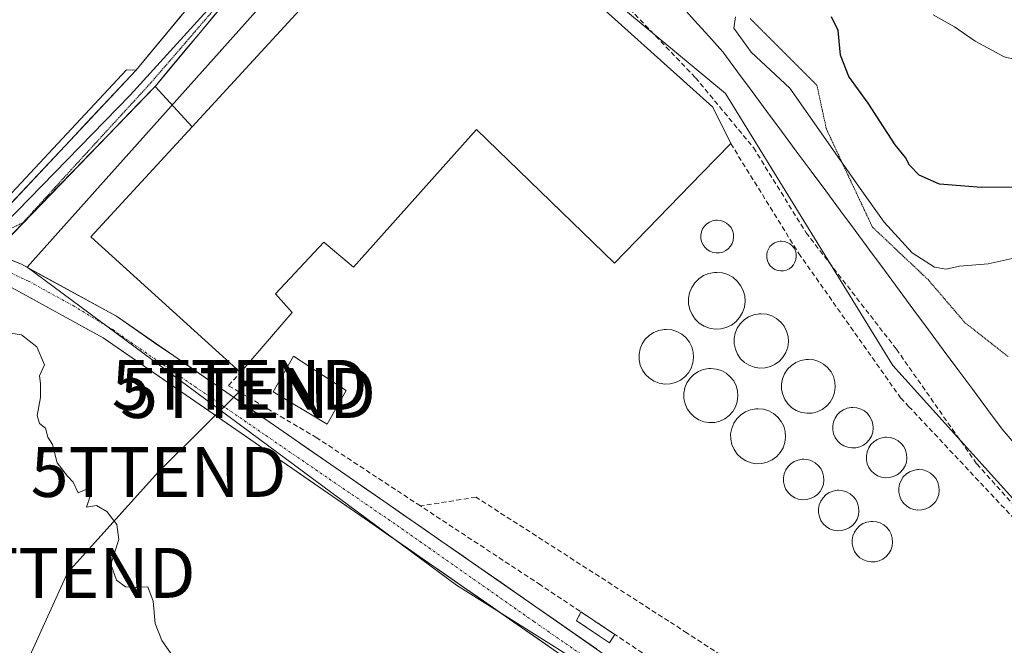
# Model space of a CAD drawing. Units: metres. Extents: x 615257 to 618739, y 4669233 to 4671603.
# Drawn here: x 616518 to 616715, y 4669733 to 4669858 of the extents above; entities that cross this region are included whole.
import ezdxf
from ezdxf.enums import TextEntityAlignment as Align

# ---------------------------------------------------------------- set-up
doc = ezdxf.new("R2010")
doc.units = ezdxf.units.M
doc.header["$MEASUREMENT"] = 0
for name, pattern in [('TRAZO_Y_PUNTO', [1, 0.5, -0.25, 0, -0.25]), ('TRAZOS2', [0.375, 0.25, -0.125]), ('TRAZOSX2', [1.5, 1, -0.5])]:
    doc.linetypes.add(name, pattern=pattern)
doc.layers.get('0').update_dxf_attribs({"lineweight": 5})
for name, color, linetype, lineweight in [('Carretera de calzada única', 19, 'Continuous', 13), ('Carretera de calzada única Cxs', 19, 'Continuous', 13), ('Carretera de calzada única eje', 19, 'TRAZO_Y_PUNTO', 0), ('Corriente natural lineal', 142, 'Continuous', 13), ('Curva de nivel maestra', 36, 'Continuous', 30), ('Curva de nivel normal', 36, 'Continuous', 0), ('Edificación', 1, 'Continuous', 13), ('Edificación Cxs', 1, 'Continuous', 13), ('Edificación industrial', 135, 'Continuous', 13), ('Edificación industrial Cxs', 135, 'Continuous', 13), ('Elemento construido', 1, 'Continuous', 0), ('Layer 0', 7, 'Continuous', 0), ('Muro lineal', 1, 'TRAZOSX2', 13), ('Núcleo urbano CxS', 19, 'Continuous', 0), ('Obra de contención lineal', 1, 'TRAZOSX2', 13), ('Senda', 19, 'TRAZOSX2', 0), ('Seto lineal', 92, 'TRAZOSX2', 0), ('Silo', 1, 'Continuous', 0), ('Silo Cxs', 1, 'Continuous', 0), ('Suelo desnudo CxS', 43, 'Continuous', 0), ('Tendido', 6, 'Continuous', 0), ('Torre de tendido puntual', 7, 'Continuous', 0), ('Vía pecuaria eje', 92, 'TRAZOS2', 0), ('Área de servicio', 254, 'TRAZOSX2', 0), ('Área de servicio Cxs', 254, 'Continuous', 0)]:
    doc.layers.add(name, color=color, linetype=linetype, lineweight=lineweight)

# ---------------------------------------------------------------- blocks, each defined once
blk = doc.blocks.new('*U155')
at = {"layer": 'Suelo desnudo CxS', "color": 43, "linetype": 'Continuous', "lineweight": 0}
blk.add_polyline3d([(616776.6125, 4669695.6809, 264.7923), (616692.2235, 4669789.2749, 269.0456), (616658.7469, 4669843.6977, 268.8754), (616602.6887, 4669890.3117, 269.3341), (616596.4305, 4669895.5153, 269.07), (616511.8033, 4669950.1879, 267.5337), (616499.2243, 4669958.9531, 267.4475), (616432.1185, 4669997.4117, 268.5549), (616368.8571, 4670033.6667, 267.5271), (616367.6319, 4670031.5345, 268.0917), (616342.5242, 4669987.8407, 265.1289), (616331.4977, 4670003.9423, 264.7793), (616315.2367, 4670022.3249, 265.1954), (616286.4009, 4670045.1105, 265.8654), (616261.5054, 4670073.2291, 266.6907), (616241.4759, 4670095.8509, 267.675)], dxfattribs=at)
blk = doc.blocks.new('5TTEND')
blk.add_text('5TTEND', height=10).set_placement((0, 0), align=Align.MIDDLE_CENTER)

msp = doc.modelspace()

# ---------------------------------------------------------------- linework, layer by layer
at = {"layer": 'Carretera de calzada única', "color": 19, "linetype": 'Continuous', "lineweight": 13}
for points in [[(616512.34, 4669811.77), (616517.87, 4669809.51), (616536.88, 4669799.11), (616590.42, 4669762.09), (616620.83, 4669740.98), (616653.06, 4669718.44), (616730.08, 4669667.21), (616745.85, 4669657.04)], [(616890.27, 4669557.92), (616876.39, 4669566.88), (616727.31, 4669662.99), (616703.14, 4669679.07), (616699.92, 4669681.21), (616650.22, 4669714.27), (616627.34, 4669730.27), (616625.14, 4669731.81), (616617.94, 4669736.84), (616587.55, 4669757.95), (616534.23, 4669794.82), (616516.03, 4669804.77)]]:
    msp.add_lwpolyline(points, dxfattribs=at)
at = {"layer": 'Carretera de calzada única Cxs', "color": 19, "linetype": 'Continuous', "lineweight": 13}
for points in [[(616514.17, 4669811.02, 265.25), (616517.87, 4669809.51, 265.28), (616521.67, 4669807.43, 265.31), (616525.47, 4669805.35, 265.38), (616529.28, 4669803.27, 265.41), (616533.08, 4669801.19, 265.5), (616536.88, 4669799.11, 265.56), (616540.7, 4669796.47, 265.64), (616544.53, 4669793.82, 265.72), (616548.35, 4669791.18, 265.77), (616552.18, 4669788.53, 265.82), (616556, 4669785.89, 265.98), (616559.83, 4669783.24, 265.98), (616563.65, 4669780.6, 266.04), (616567.47, 4669777.96, 266), (616571.3, 4669775.31, 266.13), (616575.12, 4669772.67, 266.1), (616578.95, 4669770.02, 266.16), (616582.77, 4669767.38, 266.18), (616586.6, 4669764.73, 266.27), (616590.42, 4669762.09, 266.32), (616594.22, 4669759.45, 266.39), (616598.02, 4669756.81, 266.46), (616601.82, 4669754.17, 266.53), (616605.63, 4669751.54, 266.62), (616609.43, 4669748.9, 266.7), (616613.23, 4669746.26, 266.7), (616617.03, 4669743.62, 266.63), (616620.83, 4669740.98, 266.62), (616624.86, 4669738.16, 266.72), (616628.89, 4669735.35, 266.74), (616632.92, 4669732.53, 266.75)], [(616625.14, 4669731.81, 266.51), (616621.54, 4669734.33, 266.52), (616617.94, 4669736.84, 266.5), (616614.14, 4669739.48, 266.49), (616610.34, 4669742.12, 266.47), (616606.54, 4669744.76, 266.45), (616602.75, 4669747.4, 266.4), (616598.95, 4669750.03, 266.35), (616595.15, 4669752.67, 266.34), (616591.35, 4669755.31, 266.3), (616587.55, 4669757.95, 266.27), (616583.45, 4669760.79, 266.18), (616579.35, 4669763.62, 266.12), (616575.25, 4669766.46, 266.04), (616571.14, 4669769.29, 265.96), (616567.04, 4669772.13, 265.86), (616562.94, 4669774.97, 265.81), (616558.84, 4669777.8, 265.81), (616554.74, 4669780.64, 265.78), (616550.64, 4669783.48, 265.77), (616546.53, 4669786.31, 265.72), (616542.43, 4669789.15, 265.62), (616538.33, 4669791.98, 265.54), (616534.23, 4669794.82, 265.47), (616530.59, 4669796.81, 265.41), (616526.95, 4669798.8, 265.37), (616523.31, 4669800.79, 265.3), (616519.67, 4669802.78, 265.28), (616516.03, 4669804.77, 265.25)]]:
    msp.add_polyline3d(points, dxfattribs=at)
at = {"layer": 'Carretera de calzada única eje', "color": 19, "linetype": 'TRAZO_Y_PUNTO', "lineweight": 0}
msp.add_lwpolyline([(616515.82, 4669807.73), (616519.27, 4669806.15), (616528.2, 4669801.24), (616536.16, 4669796.43), (616541.64, 4669792.6), (616566.77, 4669775.25), (616593.06, 4669757.24), (616620.43, 4669738), (616644.47, 4669721.32), (616662.33, 4669709.14), (616691.77, 4669689.65), (616726.9, 4669666.32), (616744.3, 4669655.21)], dxfattribs=at)
at = {"layer": 'Corriente natural lineal', "color": 142, "linetype": 'Continuous', "lineweight": 13}
msp.add_polyline3d([(616649.76, 4669861.44, 268.62), (616652.59, 4669858.31, 268.65), (616655.41, 4669855.17, 268.62), (616658.24, 4669852.03, 268.64), (616661.18, 4669848.06, 268.02), (616664.12, 4669844.08, 268.29), (616667.06, 4669840.11, 268.15), (616670, 4669836.13, 268.11), (616672.94, 4669832.16, 268.07), (616675.88, 4669828.18, 267.97), (616678.82, 4669824.21, 268.37), (616681.76, 4669820.23, 268.06), (616684.7, 4669816.26, 268.13), (616687.65, 4669812.28, 268.02), (616690.59, 4669808.31, 268.1), (616693.53, 4669804.33, 268.15), (616696.47, 4669800.36, 267.78), (616699.41, 4669796.38, 267.91), (616702.35, 4669792.41, 267.86), (616705.29, 4669788.43, 267.95), (616708.23, 4669784.46, 267.88), (616711.17, 4669780.48, 267.58), (616714.11, 4669776.51, 267.51), (616717.25, 4669772.81, 267.24)], dxfattribs=at)
at = {"layer": 'Curva de nivel maestra', "color": 36, "linetype": 'Continuous', "lineweight": 30}
msp.add_polyline3d([(616722.63, 4669825.04, 275), (616709.98, 4669824.87, 275), (616701.58, 4669825.53, 275), (616697.54, 4669827.35, 275), (616695.61, 4669829.38, 275), (616694.76, 4669830.86, 275), (616692.69, 4669833.46, 275), (616687.32, 4669841.75, 275), (616683.43, 4669847.1, 275), (616681.75, 4669851.38, 275), (616681.28, 4669856.3, 275), (616680.01, 4669859.03, 275)], dxfattribs=at)
at = {"layer": 'Curva de nivel normal', "color": 36, "linetype": 'Continuous', "lineweight": 0}
for points in [[(616717.95, 4669811.1, 270), (616711.35, 4669809.58, 270), (616705.62, 4669809.14, 270), (616702.93, 4669808.57, 270), (616700.58, 4669808.94, 270), (616696.15, 4669811.84, 270), (616690.51, 4669817.95, 270), (616685.73, 4669824.67, 270), (616671.62, 4669844.79, 270), (616663.87, 4669851.97, 270), (616660.42, 4669856.75, 270), (616660.79, 4669859.03, 270)], [(616720.63, 4669849.58, 280), (616714.5, 4669851.06, 280), (616708.74, 4669854.17, 280), (616704.62, 4669857.06, 280), (616700.32, 4669859.42, 280)], [(616549.92, 4669728.63, 265), (616545.96, 4669734.22, 265), (616544.62, 4669737.61, 265), (616544.26, 4669742.1, 265), (616543.18, 4669744.95, 265), (616540.73, 4669744.83, 265), (616538.71, 4669744.96, 265), (616536.9, 4669746.27, 265), (616535.79, 4669749.52, 265), (616537.4, 4669754.42, 265), (616536.99, 4669757.45, 265), (616534.99, 4669760.02, 265), (616532.88, 4669761.23, 265), (616530.91, 4669760.88, 265), (616531.65, 4669763.11, 265), (616531.07, 4669764.58, 265), (616529.24, 4669763.76, 265), (616528.21, 4669765.9, 265), (616527.07, 4669767.11, 265), (616525.02, 4669769.79, 265), (616524.12, 4669773.47, 265), (616523.16, 4669774.92, 265), (616522.68, 4669776.69, 265), (616521.52, 4669777.62, 265), (616521.02, 4669779.28, 265), (616521.72, 4669782.82, 265), (616521.7, 4669785.63, 265), (616521.46, 4669787.19, 265), (616522.48, 4669789.42, 265), (616520.96, 4669793.02, 265), (616517.89, 4669795.41, 265), (616511.81, 4669796.33, 265)]]:
    msp.add_polyline3d(points, dxfattribs=at)
at = {"layer": 'Edificación', "color": 1, "linetype": 'Continuous', "lineweight": 13}
msp.add_polyline3d([(616582.87, 4669784.28, 266.78), (616579.05, 4669777.48, 266.49), (616568.23, 4669784.01, 266.51), (616572.32, 4669791.14, 266.74), (616582.87, 4669784.28, 266.78)], dxfattribs=at)
at = {"layer": 'Edificación Cxs', "color": 1, "linetype": 'Continuous', "lineweight": 13}
msp.add_polyline3d([(616582.87, 4669784.28, 266.78), (616579.05, 4669777.48, 266.49), (616568.23, 4669784.01, 266.51), (616572.32, 4669791.14, 266.74), (616582.87, 4669784.28, 266.78)], close=True, dxfattribs=at)
at = {"layer": 'Edificación industrial', "color": 135, "linetype": 'Continuous', "lineweight": 13}
msp.add_polyline3d([(616656.25, 4669840.94, 269.45), (616659.82, 4669833.67, 269.16), (616654.04, 4669827.76, 268.35), (616636.56, 4669809.71, 268.3), (616608.96, 4669836.47, 268.35), (616584.35, 4669808.94, 267.24), (616578.37, 4669813.94, 267.19), (616568.69, 4669803.57, 267.03), (616572.03, 4669799.85, 267.02), (616561.74, 4669787.85, 266.33), (616531.76, 4669815.01, 265.89), (616552.02, 4669837.04, 267.26), (616601.14, 4669890.45, 269.17), (616628.17, 4669866.26, 269.79), (616656.25, 4669840.94, 269.45)], dxfattribs=at)
at = {"layer": 'Edificación industrial Cxs', "color": 135, "linetype": 'Continuous', "lineweight": 13}
msp.add_polyline3d([(616656.25, 4669840.94, 269.45), (616659.82, 4669833.67, 269.16), (616654.04, 4669827.76, 268.35), (616636.56, 4669809.71, 268.3), (616608.96, 4669836.47, 268.35), (616584.35, 4669808.94, 267.24), (616578.37, 4669813.94, 267.19), (616568.69, 4669803.57, 267.03), (616572.03, 4669799.85, 267.02), (616561.74, 4669787.85, 266.33), (616531.76, 4669815.01, 265.89), (616552.02, 4669837.04, 267.26), (616601.14, 4669890.45, 269.17), (616628.17, 4669866.26, 269.79), (616656.25, 4669840.94, 269.45)], close=True, dxfattribs=at)
at = {"layer": 'Elemento construido', "color": 1, "linetype": 'Continuous', "lineweight": 0}
for points in [[(616540.73, 4669848.32, 266.74), (616540.63, 4669848.39, 266.74), (616538.87, 4669848.41, 266.66), (616506.76, 4669814.04, 265.14)], [(616544.62, 4669845.1, 266.96), (616552.02, 4669837.04, 267.26)]]:
    msp.add_polyline3d(points, dxfattribs=at)
at = {"layer": 'Layer 0', "linetype": 'Continuous', "lineweight": 0}
for points in [[(616601.8, 4669894.23), (616601.74, 4669894.2), (616592.34, 4669889.08), (616575.04, 4669876.24), (616559.73, 4669863.28), (616544.63, 4669845.1), (616512.34, 4669811.77)], [(616508.35, 4669813.8), (616540.74, 4669848.32), (616556.13, 4669866.85), (616570.84, 4669879.3)], [(616561.6, 4669867.19), (616559.02, 4669864.8), (616539.66, 4669843.4), (616511.84, 4669814.85)]]:
    msp.add_lwpolyline(points, dxfattribs=at)
for points in [[(616514.61, 4669820.47, 265.4), (616517.88, 4669823.95, 265.61), (616521.14, 4669827.43, 265.85), (616524.41, 4669830.91, 266.01), (616527.67, 4669834.39, 266.18), (616530.94, 4669837.88, 266.35), (616534.21, 4669841.36, 266.5), (616537.47, 4669844.84, 266.64), (616540.74, 4669848.32, 266.74), (616543.82, 4669852.03, 266.86), (616546.9, 4669855.73, 266.96), (616549.97, 4669859.44, 267)], [(616556.71, 4669859.64, 267.21), (616553.69, 4669856.01, 267.16), (616550.67, 4669852.37, 267.11), (616547.65, 4669848.74, 267.01), (616544.63, 4669845.1, 266.96), (616541.4, 4669841.77, 266.87), (616538.17, 4669838.43, 266.73), (616534.94, 4669835.1, 266.54), (616531.71, 4669831.77, 266.3), (616528.48, 4669828.43, 266.1), (616525.26, 4669825.1, 265.93), (616522.03, 4669821.77, 265.71), (616518.8, 4669818.43, 265.48), (616515.57, 4669815.1, 265.32)]]:
    msp.add_polyline3d(points, dxfattribs=at)
at = {"layer": 'Muro lineal', "color": 1, "linetype": 'TRAZOSX2', "lineweight": 13}
msp.add_polyline3d([(616757.92, 4669676.6, 266.54), (616752.01, 4669669.76, 266.44), (616746.27, 4669663.1, 266.1), (616692.05, 4669698.42, 266.76), (616621.79, 4669745.31, 266.83), (616597.71, 4669761.14, 266.49), (616576.98, 4669774.78, 266.27), (616559.3, 4669785.23, 266.07), (616561.74, 4669787.85, 266.33)], dxfattribs=at)
at = {"layer": 'Núcleo urbano CxS', "color": 19, "linetype": 'Continuous', "lineweight": 0}
for points in [[(616496.1, 4669691.24, 263.23), (616445.56, 4669783.29, 263.77), (616422.45, 4669829.36, 263.87), (616419.48, 4669833.11, 263.8), (616386.06, 4669840.61, 264), (616373.43, 4669842.59, 263.37), (616372.98, 4669846.12, 263.51), (616371.56, 4669853.73, 263.57), (616367.88, 4669871.31, 263.7), (616360.93, 4669899.06, 264.4), (616349.88, 4669926.79, 264.65), (616338.68, 4669960.43, 264.91), (616333.42, 4669970.24, 264.95), (616332.81, 4669970.94, 264.94), (616336.58, 4669977.49, 265.17), (616339.51, 4669982.59, 265.07), (616475.88, 4669898.64, 264.83), (616511.8, 4669950.19, 267.53), (616596.43, 4669895.52, 269.07), (616519.03, 4669808.93, 265.34), (616604.96, 4669745.3, 266.44), (616742.71, 4669658.72, 265.95)], [(616596.43, 4669895.52, 269.07), (616519.03, 4669808.93, 265.34), (616604.96, 4669745.3, 266.44), (616742.71, 4669658.72, 265.95)], [(616596.43, 4669895.52, 269.07), (616519.03, 4669808.93, 265.34), (616604.96, 4669745.3, 266.44), (616742.71, 4669658.72, 265.95)], [(616596.43, 4669895.52, 269.07), (616602.69, 4669890.31, 269.33), (616658.75, 4669843.7, 268.88), (616692.22, 4669789.27, 269.05), (616776.61, 4669695.68, 264.79), (616776.82, 4669695.45, 264.79), (616775.79, 4669694.35, 264.85), (616745.09, 4669661.28, 265.97), (616742.71, 4669658.72, 265.95)]]:
    msp.add_polyline3d(points, dxfattribs=at)
msp.add_polyline3d([(616742.71, 4669658.72, 265.95), (616604.96, 4669745.3, 266.44), (616519.03, 4669808.93, 265.34), (616596.43, 4669895.52, 269.07), (616602.69, 4669890.31, 269.33), (616658.75, 4669843.7, 268.88), (616692.22, 4669789.27, 269.05), (616776.61, 4669695.68, 264.79), (616776.82, 4669695.45, 264.79), (616775.79, 4669694.35, 264.85), (616745.09, 4669661.28, 265.97), (616742.71, 4669658.72, 265.95)], close=True, dxfattribs=at)
at = {"layer": 'Obra de contención lineal', "color": 1, "linetype": 'TRAZOSX2', "lineweight": 13}
msp.add_polyline3d([(616659.82, 4669833.67, 269.16), (616673.43, 4669811.69, 268.97), (616693.8, 4669782.78, 268.57), (616695.41, 4669781.08, 268.59), (616743.85, 4669729.48, 268.2), (616748.21, 4669724.23, 268.16), (616750.1, 4669721.94, 268.09), (616770.07, 4669692.89, 265.58), (616769.84, 4669691.51, 265.68), (616757.92, 4669676.6, 266.54)], dxfattribs=at)
at = {"layer": 'Senda', "color": 19, "linetype": 'TRAZOSX2', "lineweight": 0}
msp.add_lwpolyline([(616601.8, 4669894.23), (616630.27, 4669870.41), (616652.76, 4669846.87), (616664.37, 4669832.86), (616674.88, 4669815.84), (616692.96, 4669792.53), (616709.04, 4669769.56), (616727, 4669749.57), (616741.71, 4669734.8), (616747.89, 4669729.79), (616752.14, 4669724.58)], dxfattribs=at)
at = {"layer": 'Seto lineal', "color": 92, "linetype": 'TRAZOSX2', "lineweight": 0}
msp.add_polyline3d([(616752.01, 4669669.76, 266.44), (616719.32, 4669691.12, 267.23), (616651.1, 4669735.69, 267.32), (616647.41, 4669738.08, 267.24), (616608.85, 4669762.89, 266.92), (616597.71, 4669761.14, 266.49)], dxfattribs=at)
at = {"layer": 'Silo', "color": 1, "linetype": 'Continuous', "lineweight": 0}
for points in [[(616657.56, 4669811.8, 268.35), (616656.91, 4669811.78, 268.35), (616656.26, 4669811.88, 268.36), (616655.64, 4669812.12, 268.38), (616655.09, 4669812.46, 268.39), (616654.61, 4669812.92, 268.39), (616654.23, 4669813.46, 268.39), (616653.96, 4669814.06, 268.39), (616653.83, 4669814.71, 268.38), (616653.82, 4669815.37, 268.38), (616653.94, 4669816.01, 268.37), (616654.19, 4669816.61, 268.37), (616654.56, 4669817.17, 268.37), (616655.03, 4669817.62, 268.36), (616655.57, 4669817.98, 268.37), (616656.19, 4669818.22, 268.37), (616656.84, 4669818.35, 268.37), (616657.1, 4669818.35, 268.37), (616657.76, 4669818.3, 268.36), (616658.38, 4669818.1, 268.36), (616658.96, 4669817.78, 268.36), (616659.46, 4669817.35, 268.35), (616659.87, 4669816.85, 268.35), (616660.18, 4669816.26, 268.35), (616660.35, 4669815.63, 268.34), (616660.39, 4669814.96, 268.34), (616660.3, 4669814.31, 268.34), (616660.1, 4669813.69, 268.34), (616659.76, 4669813.12, 268.34), (616659.32, 4669812.64, 268.34), (616658.8, 4669812.25, 268.34), (616658.21, 4669811.96, 268.34), (616657.56, 4669811.8, 268.35)], [(616670.39, 4669808.21, 268.32), (616669.8, 4669808.19, 268.31), (616669.21, 4669808.28, 268.31), (616668.66, 4669808.49, 268.32), (616668.14, 4669808.8, 268.33), (616667.71, 4669809.21, 268.35), (616667.37, 4669809.71, 268.37), (616667.14, 4669810.24, 268.38), (616667.01, 4669810.83, 268.39), (616667.01, 4669811.43, 268.41), (616667.12, 4669812.01, 268.44), (616667.35, 4669812.55, 268.48), (616667.67, 4669813.05, 268.54), (616668.1, 4669813.46, 268.62), (616668.6, 4669813.8, 268.7), (616669.14, 4669814.02, 268.79), (616669.73, 4669814.12, 268.87), (616669.98, 4669814.12, 268.91), (616670.56, 4669814.06, 268.98), (616671.12, 4669813.89, 269.05), (616671.66, 4669813.6, 269.09), (616672.1, 4669813.23, 269.06), (616672.48, 4669812.76, 269.02), (616672.75, 4669812.23, 268.97), (616672.9, 4669811.66, 268.92), (616672.94, 4669811.06, 268.85), (616672.87, 4669810.47, 268.77), (616672.67, 4669809.92, 268.68), (616672.37, 4669809.4, 268.58), (616671.97, 4669808.96, 268.46), (616671.51, 4669808.6, 268.34), (616670.96, 4669808.35, 268.32), (616670.39, 4669808.21, 268.32)], [(616657.81, 4669796.6, 268.09), (616656.69, 4669796.55, 268.09), (616655.57, 4669796.73, 268.09), (616654.5, 4669797.12, 268.1), (616653.53, 4669797.73, 268.11), (616652.71, 4669798.51, 268.13), (616652.07, 4669799.44, 268.16), (616651.62, 4669800.47, 268.2), (616651.37, 4669801.59, 268.24), (616651.37, 4669802.73, 268.29), (616651.57, 4669803.83, 268.34), (616652.01, 4669804.88, 268.39), (616652.64, 4669805.83, 268.42), (616653.44, 4669806.62, 268.42), (616654.39, 4669807.25, 268.4), (616655.44, 4669807.67, 268.36), (616656.57, 4669807.87, 268.31), (616657.03, 4669807.89, 268.31), (616658.14, 4669807.78, 268.3), (616659.23, 4669807.44, 268.29), (616660.22, 4669806.91, 268.27), (616661.1, 4669806.17, 268.26), (616661.8, 4669805.28, 268.24), (616662.31, 4669804.26, 268.22), (616662.62, 4669803.18, 268.21), (616662.69, 4669802.05, 268.18), (616662.55, 4669800.92, 268.16), (616662.19, 4669799.85, 268.14), (616661.6, 4669798.87, 268.11), (616660.85, 4669798.03, 268.1), (616659.94, 4669797.35, 268.09), (616658.92, 4669796.86, 268.09), (616657.81, 4669796.6, 268.09)], [(616666.69, 4669788.78, 267.96), (616665.6, 4669788.73, 267.96), (616664.53, 4669788.91, 267.97), (616663.51, 4669789.3, 267.98), (616662.58, 4669789.87, 267.99), (616661.8, 4669790.62, 268), (616661.17, 4669791.51, 268), (616660.75, 4669792.51, 268.01), (616660.51, 4669793.57, 268.02), (616660.51, 4669794.65, 268.04), (616660.71, 4669795.71, 268.06), (616661.12, 4669796.73, 268.08), (616661.73, 4669797.63, 268.09), (616662.5, 4669798.39, 268.11), (616663.4, 4669798.98, 268.13), (616664.42, 4669799.39, 268.15), (616665.48, 4669799.59, 268.16), (616665.92, 4669799.61, 268.16), (616667.01, 4669799.5, 268.17), (616668.05, 4669799.17, 268.17), (616669, 4669798.66, 268.17), (616669.82, 4669797.96, 268.16), (616670.51, 4669797.1, 268.14), (616671, 4669796.14, 268.12), (616671.28, 4669795.09, 268.1), (616671.37, 4669794.01, 268.07), (616671.23, 4669792.92, 268.05), (616670.87, 4669791.89, 268.03), (616670.32, 4669790.96, 268.02), (616669.6, 4669790.15, 268), (616668.72, 4669789.51, 267.99), (616667.75, 4669789.04, 267.97), (616666.69, 4669788.78, 267.96)], [(616647.69, 4669785.58, 267.79), (616646.6, 4669785.55, 267.79), (616645.51, 4669785.71, 267.81), (616644.48, 4669786.1, 267.83), (616643.57, 4669786.69, 267.85), (616642.77, 4669787.44, 267.86), (616642.14, 4669788.34, 267.87), (616641.71, 4669789.33, 267.92), (616641.48, 4669790.41, 267.97), (616641.46, 4669791.5, 268.03), (616641.67, 4669792.58, 268.08), (616642.09, 4669793.58, 268.12), (616642.69, 4669794.5, 268.12), (616643.48, 4669795.26, 268.13), (616644.39, 4669795.87, 268.12), (616645.41, 4669796.26, 268.11), (616646.48, 4669796.46, 268.1), (616646.92, 4669796.48, 268.1), (616648.01, 4669796.37, 268.09), (616649.05, 4669796.05, 268.08), (616650.01, 4669795.53, 268.06), (616650.85, 4669794.83, 268.05), (616651.53, 4669793.96, 268.03), (616652.03, 4669792.98, 268), (616652.32, 4669791.94, 267.96), (616652.39, 4669790.85, 267.93), (616652.24, 4669789.76, 267.89), (616651.89, 4669788.72, 267.84), (616651.35, 4669787.78, 267.81), (616650.62, 4669786.96, 267.79), (616649.73, 4669786.31, 267.78), (616648.74, 4669785.85, 267.78), (616647.69, 4669785.58, 267.79)], [(616676.1, 4669779.73, 267.94), (616675.01, 4669779.69, 267.93), (616673.96, 4669779.87, 267.92), (616672.94, 4669780.24, 267.91), (616672.04, 4669780.81, 267.91), (616671.25, 4669781.56, 267.91), (616670.64, 4669782.44, 267.92), (616670.21, 4669783.44, 267.94), (616669.98, 4669784.48, 267.94), (616669.96, 4669785.57, 267.95), (616670.17, 4669786.62, 267.96), (616670.57, 4669787.62, 267.98), (616671.17, 4669788.51, 267.99), (616671.94, 4669789.28, 268.01), (616672.85, 4669789.87, 268.03), (616673.85, 4669790.26, 268.04), (616674.9, 4669790.46, 268.06), (616675.35, 4669790.47, 268.07), (616676.42, 4669790.37, 268.08), (616677.44, 4669790.05, 268.09), (616678.39, 4669789.53, 268.09), (616679.21, 4669788.85, 268.09), (616679.88, 4669788, 268.09), (616680.37, 4669787.03, 268.09), (616680.66, 4669786, 268.09), (616680.73, 4669784.92, 268.09), (616680.6, 4669783.85, 268.08), (616680.24, 4669782.83, 268.11), (616679.71, 4669781.9, 268.14), (616678.98, 4669781.1, 268.13), (616678.12, 4669780.46, 268.08), (616677.14, 4669780, 268.01), (616676.1, 4669779.73, 267.94)], [(616656.6, 4669777.88, 267.69), (616655.51, 4669777.83, 267.68), (616654.44, 4669778.01, 267.68), (616653.44, 4669778.38, 267.66), (616652.52, 4669778.96, 267.66), (616651.73, 4669779.71, 267.67), (616651.12, 4669780.6, 267.69), (616650.69, 4669781.59, 267.71), (616650.46, 4669782.64, 267.72), (616650.44, 4669783.72, 267.73), (616650.64, 4669784.8, 267.75), (616651.05, 4669785.8, 267.77), (616651.67, 4669786.69, 267.79), (616652.42, 4669787.45, 267.82), (616653.34, 4669788.05, 267.86), (616654.33, 4669788.46, 267.89), (616655.41, 4669788.64, 267.92), (616655.85, 4669788.67, 267.93), (616656.92, 4669788.55, 267.95), (616657.96, 4669788.23, 267.95), (616658.91, 4669787.71, 267.94), (616659.73, 4669787.01, 267.93), (616660.41, 4669786.17, 267.91), (616660.89, 4669785.21, 267.89), (616661.19, 4669784.17, 267.87), (616661.26, 4669783.09, 267.84), (616661.12, 4669782.01, 267.83), (616660.77, 4669780.98, 267.81), (616660.21, 4669780.05, 267.78), (616659.5, 4669779.25, 267.76), (616658.62, 4669778.6, 267.72), (616657.66, 4669778.14, 267.7), (616656.6, 4669777.88, 267.69)], [(616666.05, 4669769.64, 267.79), (616664.96, 4669769.6, 267.78), (616663.87, 4669769.78, 267.77), (616662.85, 4669770.17, 267.76), (616661.92, 4669770.76, 267.75), (616661.12, 4669771.51, 267.75), (616660.48, 4669772.41, 267.76), (616660.05, 4669773.42, 267.76), (616659.82, 4669774.5, 267.76), (616659.8, 4669775.6, 267.76), (616660.01, 4669776.67, 267.76), (616660.44, 4669777.69, 267.76), (616661.04, 4669778.6, 267.78), (616661.82, 4669779.37, 267.8), (616662.75, 4669779.98, 267.82), (616663.76, 4669780.38, 267.84), (616664.85, 4669780.58, 267.85), (616665.28, 4669780.6, 267.86), (616666.38, 4669780.49, 267.87), (616667.44, 4669780.17, 267.87), (616668.39, 4669779.64, 267.87), (616669.23, 4669778.94, 267.86), (616669.92, 4669778.08, 267.86), (616670.42, 4669777.1, 267.86), (616670.71, 4669776.03, 267.87), (616670.78, 4669774.94, 267.87), (616670.64, 4669773.85, 267.87), (616670.3, 4669772.8, 267.91), (616669.73, 4669771.85, 267.95), (616669.01, 4669771.03, 267.95), (616668.12, 4669770.38, 267.91), (616667.12, 4669769.92, 267.85), (616666.05, 4669769.64, 267.79)], [(616684.83, 4669772.78, 268.69), (616684.02, 4669772.75, 268.69), (616683.22, 4669772.88, 268.7), (616682.46, 4669773.16, 268.7), (616681.78, 4669773.59, 268.7), (616681.19, 4669774.15, 268.67), (616680.72, 4669774.82, 268.61), (616680.4, 4669775.56, 268.55), (616680.23, 4669776.35, 268.49), (616680.22, 4669777.16, 268.44), (616680.38, 4669777.96, 268.41), (616680.68, 4669778.71, 268.4), (616681.13, 4669779.38, 268.39), (616681.71, 4669779.95, 268.39), (616682.39, 4669780.4, 268.36), (616683.14, 4669780.7, 268.35), (616683.94, 4669780.85, 268.35), (616684.26, 4669780.86, 268.35), (616685.07, 4669780.78, 268.37), (616685.84, 4669780.54, 268.39), (616686.56, 4669780.15, 268.42), (616687.18, 4669779.63, 268.42), (616687.68, 4669778.99, 268.42), (616688.05, 4669778.27, 268.43), (616688.26, 4669777.49, 268.45), (616688.32, 4669776.68, 268.48), (616688.22, 4669775.88, 268.52), (616687.95, 4669775.11, 268.56), (616687.54, 4669774.41, 268.6), (616687, 4669773.81, 268.64), (616686.35, 4669773.32, 268.67), (616685.62, 4669772.98, 268.68), (616684.83, 4669772.78, 268.69)], [(616691.57, 4669766.82, 268.68), (616690.76, 4669766.79, 268.69), (616689.96, 4669766.92, 268.69), (616689.2, 4669767.2, 268.69), (616688.52, 4669767.63, 268.7), (616687.93, 4669768.19, 268.7), (616687.46, 4669768.86, 268.7), (616687.14, 4669769.6, 268.69), (616686.97, 4669770.39, 268.69), (616686.96, 4669771.2, 268.68), (616687.12, 4669772, 268.67), (616687.42, 4669772.75, 268.65), (616687.87, 4669773.42, 268.63), (616688.45, 4669773.99, 268.59), (616689.13, 4669774.44, 268.54), (616689.88, 4669774.74, 268.5), (616690.68, 4669774.89, 268.46), (616691, 4669774.9, 268.44), (616691.81, 4669774.82, 268.41), (616692.58, 4669774.58, 268.38), (616693.3, 4669774.19, 268.35), (616693.92, 4669773.67, 268.33), (616694.42, 4669773.03, 268.32), (616694.79, 4669772.31, 268.34), (616695, 4669771.53, 268.38), (616695.06, 4669770.72, 268.43), (616694.96, 4669769.92, 268.48), (616694.69, 4669769.15, 268.54), (616694.28, 4669768.45, 268.59), (616693.74, 4669767.85, 268.61), (616693.09, 4669767.36, 268.63), (616692.36, 4669767.02, 268.66), (616691.57, 4669766.82, 268.68)], [(616674.98, 4669762.42, 268.54), (616674.17, 4669762.39, 268.5), (616673.37, 4669762.52, 268.48), (616672.61, 4669762.8, 268.49), (616671.93, 4669763.23, 268.53), (616671.34, 4669763.79, 268.54), (616670.87, 4669764.46, 268.47), (616670.55, 4669765.2, 268.4), (616670.38, 4669765.99, 268.33), (616670.37, 4669766.8, 268.29), (616670.53, 4669767.6, 268.26), (616670.83, 4669768.35, 268.25), (616671.28, 4669769.02, 268.24), (616671.86, 4669769.59, 268.25), (616672.54, 4669770.04, 268.27), (616673.29, 4669770.34, 268.33), (616674.09, 4669770.49, 268.4), (616674.41, 4669770.5, 268.43), (616675.22, 4669770.42, 268.51), (616675.99, 4669770.18, 268.59), (616676.71, 4669769.79, 268.65), (616677.33, 4669769.27, 268.67), (616677.83, 4669768.63, 268.68), (616678.2, 4669767.91, 268.68), (616678.41, 4669767.13, 268.68), (616678.47, 4669766.32, 268.67), (616678.37, 4669765.52, 268.67), (616678.1, 4669764.75, 268.66), (616677.69, 4669764.05, 268.64), (616677.15, 4669763.45, 268.63), (616676.5, 4669762.96, 268.61), (616675.77, 4669762.62, 268.58), (616674.98, 4669762.42, 268.54)], [(616698.05, 4669760.34, 268.25), (616697.24, 4669760.31, 268.28), (616696.44, 4669760.44, 268.33), (616695.68, 4669760.72, 268.4), (616695, 4669761.15, 268.47), (616694.41, 4669761.71, 268.53), (616693.94, 4669762.38, 268.59), (616693.62, 4669763.12, 268.64), (616693.45, 4669763.91, 268.66), (616693.44, 4669764.72, 268.65), (616693.6, 4669765.52, 268.64), (616693.9, 4669766.27, 268.62), (616694.35, 4669766.94, 268.6), (616694.93, 4669767.51, 268.58), (616695.61, 4669767.96, 268.56), (616696.36, 4669768.26, 268.54), (616697.16, 4669768.41, 268.47), (616697.48, 4669768.42, 268.44), (616698.29, 4669768.34, 268.36), (616699.06, 4669768.1, 268.3), (616699.78, 4669767.71, 268.26), (616700.4, 4669767.19, 268.24), (616700.9, 4669766.55, 268.24), (616701.27, 4669765.83, 268.26), (616701.48, 4669765.05, 268.31), (616701.54, 4669764.24, 268.36), (616701.44, 4669763.44, 268.42), (616701.17, 4669762.67, 268.34), (616700.76, 4669761.97, 268.29), (616700.22, 4669761.37, 268.25), (616699.57, 4669760.88, 268.23), (616698.84, 4669760.54, 268.23), (616698.05, 4669760.34, 268.25)], [(616681.98, 4669756.2, 268.43), (616681.17, 4669756.17, 268.39), (616680.37, 4669756.3, 268.36), (616679.61, 4669756.58, 268.35), (616678.93, 4669757.01, 268.38), (616678.34, 4669757.57, 268.43), (616677.87, 4669758.24, 268.52), (616677.55, 4669758.98, 268.56), (616677.38, 4669759.77, 268.57), (616677.37, 4669760.58, 268.59), (616677.53, 4669761.38, 268.6), (616677.83, 4669762.13, 268.62), (616678.28, 4669762.8, 268.64), (616678.86, 4669763.37, 268.65), (616679.54, 4669763.82, 268.67), (616680.29, 4669764.12, 268.68), (616681.09, 4669764.27, 268.69), (616681.41, 4669764.28, 268.7), (616682.22, 4669764.2, 268.7), (616682.99, 4669763.96, 268.7), (616683.71, 4669763.57, 268.71), (616684.33, 4669763.05, 268.71), (616684.83, 4669762.41, 268.7), (616685.2, 4669761.69, 268.7), (616685.41, 4669760.91, 268.69), (616685.47, 4669760.1, 268.69), (616685.37, 4669759.3, 268.68), (616685.1, 4669758.53, 268.67), (616684.69, 4669757.83, 268.62), (616684.15, 4669757.23, 268.57), (616683.5, 4669756.74, 268.52), (616682.77, 4669756.4, 268.47), (616681.98, 4669756.2, 268.43)], [(616688.72, 4669749.98, 268.05), (616687.91, 4669749.95, 268.05), (616687.11, 4669750.08, 268.06), (616686.35, 4669750.36, 268.09), (616685.67, 4669750.79, 268.11), (616685.08, 4669751.35, 268.15), (616684.61, 4669752.02, 268.2), (616684.29, 4669752.76, 268.26), (616684.12, 4669753.55, 268.34), (616684.11, 4669754.36, 268.39), (616684.27, 4669755.16, 268.45), (616684.57, 4669755.91, 268.5), (616685.02, 4669756.58, 268.56), (616685.6, 4669757.15, 268.61), (616686.28, 4669757.6, 268.64), (616687.03, 4669757.9, 268.65), (616687.83, 4669758.05, 268.65), (616688.15, 4669758.06, 268.64), (616688.96, 4669757.98, 268.63), (616689.73, 4669757.74, 268.61), (616690.45, 4669757.35, 268.59), (616691.07, 4669756.83, 268.58), (616691.57, 4669756.19, 268.56), (616691.94, 4669755.47, 268.51), (616692.15, 4669754.69, 268.48), (616692.21, 4669753.88, 268.46), (616692.11, 4669753.08, 268.41), (616691.84, 4669752.31, 268.35), (616691.43, 4669751.61, 268.29), (616690.89, 4669751.01, 268.2), (616690.24, 4669750.52, 268.13), (616689.51, 4669750.18, 268.08), (616688.72, 4669749.98, 268.05)]]:
    msp.add_polyline3d(points, dxfattribs=at)
at = {"layer": 'Silo Cxs', "color": 1, "linetype": 'Continuous', "lineweight": 0}
for points in [[(616657.56, 4669811.8, 268.35), (616656.91, 4669811.78, 268.35), (616656.26, 4669811.88, 268.36), (616655.64, 4669812.12, 268.38), (616655.09, 4669812.46, 268.39), (616654.61, 4669812.92, 268.39), (616654.23, 4669813.46, 268.39), (616653.96, 4669814.06, 268.39), (616653.83, 4669814.71, 268.38), (616653.82, 4669815.37, 268.38), (616653.94, 4669816.01, 268.37), (616654.19, 4669816.61, 268.37), (616654.56, 4669817.17, 268.36), (616655.03, 4669817.62, 268.36), (616655.57, 4669817.98, 268.37), (616656.19, 4669818.22, 268.37), (616656.84, 4669818.35, 268.37), (616657.1, 4669818.35, 268.37), (616657.76, 4669818.3, 268.36), (616658.38, 4669818.1, 268.36), (616658.96, 4669817.78, 268.36), (616659.46, 4669817.35, 268.35), (616659.87, 4669816.85, 268.35), (616660.18, 4669816.26, 268.35), (616660.35, 4669815.63, 268.34), (616660.39, 4669814.96, 268.34), (616660.3, 4669814.31, 268.34), (616660.1, 4669813.69, 268.34), (616659.76, 4669813.12, 268.34), (616659.32, 4669812.64, 268.34), (616658.8, 4669812.25, 268.34), (616658.21, 4669811.96, 268.34), (616657.56, 4669811.8, 268.35)], [(616670.39, 4669808.21, 268.32), (616669.8, 4669808.19, 268.31), (616669.21, 4669808.28, 268.31), (616668.66, 4669808.49, 268.32), (616668.14, 4669808.8, 268.33), (616667.71, 4669809.21, 268.35), (616667.37, 4669809.71, 268.37), (616667.14, 4669810.24, 268.38), (616667.01, 4669810.83, 268.39), (616667.01, 4669811.43, 268.41), (616667.12, 4669812.01, 268.44), (616667.35, 4669812.55, 268.48), (616667.67, 4669813.05, 268.54), (616668.1, 4669813.46, 268.62), (616668.6, 4669813.8, 268.7), (616669.14, 4669814.02, 268.79), (616669.73, 4669814.12, 268.87), (616669.98, 4669814.12, 268.91), (616670.56, 4669814.06, 268.98), (616671.12, 4669813.89, 269.05), (616671.66, 4669813.6, 269.09), (616672.1, 4669813.23, 269.06), (616672.48, 4669812.76, 269.02), (616672.75, 4669812.23, 268.97), (616672.9, 4669811.66, 268.92), (616672.94, 4669811.06, 268.85), (616672.87, 4669810.47, 268.77), (616672.67, 4669809.92, 268.68), (616672.37, 4669809.4, 268.58), (616671.97, 4669808.96, 268.46), (616671.51, 4669808.6, 268.34), (616670.96, 4669808.35, 268.32), (616670.39, 4669808.21, 268.32)], [(616657.81, 4669796.6, 268.09), (616656.69, 4669796.55, 268.09), (616655.57, 4669796.73, 268.09), (616654.5, 4669797.12, 268.1), (616653.53, 4669797.73, 268.11), (616652.71, 4669798.51, 268.13), (616652.07, 4669799.44, 268.16), (616651.62, 4669800.47, 268.2), (616651.37, 4669801.59, 268.24), (616651.37, 4669802.73, 268.29), (616651.57, 4669803.83, 268.34), (616652.01, 4669804.88, 268.39), (616652.64, 4669805.83, 268.42), (616653.44, 4669806.62, 268.42), (616654.39, 4669807.25, 268.4), (616655.44, 4669807.67, 268.36), (616656.57, 4669807.87, 268.31), (616657.03, 4669807.89, 268.31), (616658.14, 4669807.78, 268.3), (616659.23, 4669807.44, 268.29), (616660.22, 4669806.91, 268.27), (616661.1, 4669806.17, 268.26), (616661.8, 4669805.28, 268.24), (616662.31, 4669804.26, 268.22), (616662.62, 4669803.18, 268.21), (616662.69, 4669802.05, 268.18), (616662.55, 4669800.92, 268.16), (616662.19, 4669799.85, 268.14), (616661.6, 4669798.87, 268.11), (616660.85, 4669798.03, 268.1), (616659.94, 4669797.35, 268.09), (616658.92, 4669796.86, 268.09), (616657.81, 4669796.6, 268.09)], [(616666.69, 4669788.78, 267.96), (616665.6, 4669788.73, 267.96), (616664.53, 4669788.91, 267.97), (616663.51, 4669789.3, 267.98), (616662.58, 4669789.87, 267.99), (616661.8, 4669790.62, 268), (616661.17, 4669791.51, 268), (616660.75, 4669792.51, 268.01), (616660.51, 4669793.57, 268.02), (616660.51, 4669794.65, 268.04), (616660.71, 4669795.71, 268.06), (616661.12, 4669796.73, 268.08), (616661.73, 4669797.63, 268.09), (616662.5, 4669798.39, 268.11), (616663.4, 4669798.98, 268.13), (616664.42, 4669799.39, 268.15), (616665.48, 4669799.59, 268.16), (616665.92, 4669799.61, 268.16), (616667.01, 4669799.5, 268.17), (616668.05, 4669799.17, 268.17), (616669, 4669798.66, 268.17), (616669.82, 4669797.96, 268.16), (616670.51, 4669797.1, 268.14), (616671, 4669796.14, 268.12), (616671.28, 4669795.09, 268.1), (616671.37, 4669794.01, 268.07), (616671.23, 4669792.92, 268.05), (616670.87, 4669791.89, 268.03), (616670.32, 4669790.96, 268.02), (616669.6, 4669790.15, 268), (616668.72, 4669789.51, 267.99), (616667.75, 4669789.04, 267.97), (616666.69, 4669788.78, 267.96)], [(616647.69, 4669785.58, 267.79), (616646.6, 4669785.55, 267.79), (616645.51, 4669785.71, 267.81), (616644.48, 4669786.1, 267.83), (616643.57, 4669786.69, 267.85), (616642.77, 4669787.44, 267.86), (616642.14, 4669788.34, 267.87), (616641.71, 4669789.33, 267.92), (616641.48, 4669790.41, 267.97), (616641.46, 4669791.5, 268.03), (616641.67, 4669792.58, 268.08), (616642.09, 4669793.58, 268.12), (616642.69, 4669794.5, 268.12), (616643.48, 4669795.26, 268.13), (616644.39, 4669795.87, 268.12), (616645.41, 4669796.26, 268.11), (616646.48, 4669796.46, 268.1), (616646.92, 4669796.48, 268.1), (616648.01, 4669796.37, 268.09), (616649.05, 4669796.05, 268.08), (616650.01, 4669795.53, 268.06), (616650.85, 4669794.83, 268.05), (616651.53, 4669793.96, 268.03), (616652.03, 4669792.98, 268), (616652.32, 4669791.94, 267.96), (616652.39, 4669790.85, 267.93), (616652.24, 4669789.76, 267.89), (616651.89, 4669788.72, 267.84), (616651.35, 4669787.78, 267.81), (616650.62, 4669786.96, 267.79), (616649.73, 4669786.31, 267.78), (616648.74, 4669785.85, 267.78), (616647.69, 4669785.58, 267.79)], [(616676.1, 4669779.73, 267.94), (616675.01, 4669779.69, 267.93), (616673.96, 4669779.87, 267.92), (616672.94, 4669780.24, 267.91), (616672.04, 4669780.81, 267.91), (616671.25, 4669781.56, 267.91), (616670.64, 4669782.44, 267.92), (616670.21, 4669783.44, 267.94), (616669.98, 4669784.48, 267.94), (616669.96, 4669785.57, 267.95), (616670.17, 4669786.62, 267.96), (616670.57, 4669787.62, 267.98), (616671.17, 4669788.51, 267.99), (616671.94, 4669789.28, 268.01), (616672.85, 4669789.87, 268.03), (616673.85, 4669790.26, 268.04), (616674.9, 4669790.46, 268.06), (616675.35, 4669790.47, 268.07), (616676.42, 4669790.37, 268.08), (616677.44, 4669790.05, 268.09), (616678.39, 4669789.53, 268.09), (616679.21, 4669788.85, 268.09), (616679.88, 4669788, 268.09), (616680.37, 4669787.03, 268.09), (616680.66, 4669786, 268.09), (616680.73, 4669784.92, 268.09), (616680.6, 4669783.85, 268.08), (616680.24, 4669782.83, 268.11), (616679.71, 4669781.9, 268.14), (616678.98, 4669781.1, 268.13), (616678.12, 4669780.46, 268.08), (616677.14, 4669780, 268.01), (616676.1, 4669779.73, 267.94)], [(616656.6, 4669777.88, 267.69), (616655.51, 4669777.83, 267.68), (616654.44, 4669778.01, 267.68), (616653.44, 4669778.38, 267.66), (616652.52, 4669778.96, 267.66), (616651.73, 4669779.71, 267.67), (616651.12, 4669780.6, 267.69), (616650.69, 4669781.59, 267.71), (616650.46, 4669782.64, 267.72), (616650.44, 4669783.72, 267.73), (616650.64, 4669784.8, 267.75), (616651.05, 4669785.8, 267.77), (616651.67, 4669786.69, 267.79), (616652.42, 4669787.45, 267.82), (616653.34, 4669788.05, 267.86), (616654.33, 4669788.46, 267.89), (616655.41, 4669788.64, 267.92), (616655.85, 4669788.67, 267.93), (616656.92, 4669788.55, 267.95), (616657.96, 4669788.23, 267.95), (616658.91, 4669787.71, 267.94), (616659.73, 4669787.01, 267.93), (616660.41, 4669786.17, 267.91), (616660.89, 4669785.21, 267.89), (616661.19, 4669784.17, 267.87), (616661.26, 4669783.09, 267.84), (616661.12, 4669782.01, 267.83), (616660.77, 4669780.98, 267.81), (616660.21, 4669780.05, 267.78), (616659.5, 4669779.25, 267.76), (616658.62, 4669778.6, 267.72), (616657.66, 4669778.14, 267.7), (616656.6, 4669777.88, 267.69)], [(616666.05, 4669769.64, 267.79), (616664.96, 4669769.6, 267.78), (616663.87, 4669769.78, 267.77), (616662.85, 4669770.17, 267.76), (616661.92, 4669770.76, 267.75), (616661.12, 4669771.51, 267.75), (616660.48, 4669772.41, 267.76), (616660.05, 4669773.42, 267.76), (616659.82, 4669774.5, 267.76), (616659.8, 4669775.6, 267.76), (616660.01, 4669776.67, 267.76), (616660.44, 4669777.69, 267.76), (616661.04, 4669778.6, 267.78), (616661.82, 4669779.37, 267.8), (616662.75, 4669779.98, 267.82), (616663.76, 4669780.38, 267.84), (616664.85, 4669780.58, 267.85), (616665.28, 4669780.6, 267.86), (616666.38, 4669780.49, 267.87), (616667.44, 4669780.17, 267.87), (616668.39, 4669779.64, 267.87), (616669.23, 4669778.94, 267.86), (616669.92, 4669778.08, 267.86), (616670.42, 4669777.1, 267.86), (616670.71, 4669776.03, 267.87), (616670.78, 4669774.94, 267.87), (616670.64, 4669773.85, 267.87), (616670.3, 4669772.8, 267.91), (616669.73, 4669771.85, 267.95), (616669.01, 4669771.03, 267.95), (616668.12, 4669770.38, 267.91), (616667.12, 4669769.92, 267.85), (616666.05, 4669769.64, 267.79)], [(616684.83, 4669772.78, 268.69), (616684.02, 4669772.75, 268.69), (616683.22, 4669772.88, 268.7), (616682.46, 4669773.16, 268.7), (616681.78, 4669773.59, 268.7), (616681.19, 4669774.15, 268.67), (616680.72, 4669774.82, 268.61), (616680.4, 4669775.56, 268.55), (616680.23, 4669776.35, 268.49), (616680.22, 4669777.16, 268.44), (616680.38, 4669777.96, 268.41), (616680.68, 4669778.71, 268.4), (616681.13, 4669779.38, 268.39), (616681.71, 4669779.95, 268.39), (616682.39, 4669780.4, 268.36), (616683.14, 4669780.7, 268.35), (616683.94, 4669780.85, 268.35), (616684.26, 4669780.86, 268.35), (616685.07, 4669780.78, 268.37), (616685.84, 4669780.54, 268.39), (616686.56, 4669780.15, 268.42), (616687.18, 4669779.63, 268.42), (616687.68, 4669778.99, 268.42), (616688.05, 4669778.27, 268.43), (616688.26, 4669777.49, 268.45), (616688.32, 4669776.68, 268.48), (616688.22, 4669775.88, 268.52), (616687.95, 4669775.11, 268.56), (616687.54, 4669774.41, 268.6), (616687, 4669773.81, 268.64), (616686.35, 4669773.32, 268.67), (616685.62, 4669772.98, 268.68), (616684.83, 4669772.78, 268.69)], [(616691.57, 4669766.82, 268.68), (616690.76, 4669766.79, 268.69), (616689.96, 4669766.92, 268.69), (616689.2, 4669767.2, 268.69), (616688.52, 4669767.63, 268.7), (616687.93, 4669768.19, 268.7), (616687.46, 4669768.86, 268.7), (616687.14, 4669769.6, 268.69), (616686.97, 4669770.39, 268.69), (616686.96, 4669771.2, 268.68), (616687.12, 4669772, 268.67), (616687.42, 4669772.75, 268.65), (616687.87, 4669773.42, 268.63), (616688.45, 4669773.99, 268.59), (616689.13, 4669774.44, 268.54), (616689.88, 4669774.74, 268.5), (616690.68, 4669774.89, 268.46), (616691, 4669774.9, 268.44), (616691.81, 4669774.82, 268.41), (616692.58, 4669774.58, 268.38), (616693.3, 4669774.19, 268.35), (616693.92, 4669773.67, 268.33), (616694.42, 4669773.03, 268.32), (616694.79, 4669772.31, 268.34), (616695, 4669771.53, 268.38), (616695.06, 4669770.72, 268.43), (616694.96, 4669769.92, 268.48), (616694.69, 4669769.15, 268.54), (616694.28, 4669768.45, 268.59), (616693.74, 4669767.85, 268.61), (616693.09, 4669767.36, 268.64), (616692.36, 4669767.02, 268.66), (616691.57, 4669766.82, 268.68)], [(616674.98, 4669762.42, 268.54), (616674.17, 4669762.39, 268.5), (616673.37, 4669762.52, 268.48), (616672.61, 4669762.8, 268.49), (616671.93, 4669763.23, 268.53), (616671.34, 4669763.79, 268.54), (616670.87, 4669764.46, 268.47), (616670.55, 4669765.2, 268.4), (616670.38, 4669765.99, 268.33), (616670.37, 4669766.8, 268.29), (616670.53, 4669767.6, 268.26), (616670.83, 4669768.35, 268.25), (616671.28, 4669769.02, 268.24), (616671.86, 4669769.59, 268.25), (616672.54, 4669770.04, 268.27), (616673.29, 4669770.34, 268.33), (616674.09, 4669770.49, 268.4), (616674.41, 4669770.5, 268.43), (616675.22, 4669770.42, 268.51), (616675.99, 4669770.18, 268.59), (616676.71, 4669769.79, 268.65), (616677.33, 4669769.27, 268.67), (616677.83, 4669768.63, 268.68), (616678.2, 4669767.91, 268.68), (616678.41, 4669767.13, 268.68), (616678.47, 4669766.32, 268.67), (616678.37, 4669765.52, 268.67), (616678.1, 4669764.75, 268.66), (616677.69, 4669764.05, 268.64), (616677.15, 4669763.45, 268.63), (616676.5, 4669762.96, 268.61), (616675.77, 4669762.62, 268.58), (616674.98, 4669762.42, 268.54)], [(616698.05, 4669760.34, 268.25), (616697.24, 4669760.31, 268.28), (616696.44, 4669760.44, 268.33), (616695.68, 4669760.72, 268.4), (616695, 4669761.15, 268.47), (616694.41, 4669761.71, 268.53), (616693.94, 4669762.38, 268.59), (616693.62, 4669763.12, 268.64), (616693.45, 4669763.91, 268.66), (616693.44, 4669764.72, 268.65), (616693.6, 4669765.52, 268.64), (616693.9, 4669766.27, 268.62), (616694.35, 4669766.94, 268.6), (616694.93, 4669767.51, 268.58), (616695.61, 4669767.96, 268.56), (616696.36, 4669768.26, 268.54), (616697.16, 4669768.41, 268.47), (616697.48, 4669768.42, 268.44), (616698.29, 4669768.34, 268.36), (616699.06, 4669768.1, 268.3), (616699.78, 4669767.71, 268.26), (616700.4, 4669767.19, 268.24), (616700.9, 4669766.55, 268.24), (616701.27, 4669765.83, 268.26), (616701.48, 4669765.05, 268.31), (616701.54, 4669764.24, 268.36), (616701.44, 4669763.44, 268.42), (616701.17, 4669762.67, 268.34), (616700.76, 4669761.97, 268.29), (616700.22, 4669761.37, 268.25), (616699.57, 4669760.88, 268.23), (616698.84, 4669760.54, 268.23), (616698.05, 4669760.34, 268.25)], [(616681.98, 4669756.2, 268.43), (616681.17, 4669756.17, 268.39), (616680.37, 4669756.3, 268.36), (616679.61, 4669756.58, 268.35), (616678.93, 4669757.01, 268.38), (616678.34, 4669757.57, 268.43), (616677.87, 4669758.24, 268.52), (616677.55, 4669758.98, 268.56), (616677.38, 4669759.77, 268.57), (616677.37, 4669760.58, 268.59), (616677.53, 4669761.38, 268.6), (616677.83, 4669762.13, 268.62), (616678.28, 4669762.8, 268.64), (616678.86, 4669763.37, 268.65), (616679.54, 4669763.82, 268.67), (616680.29, 4669764.12, 268.68), (616681.09, 4669764.27, 268.69), (616681.41, 4669764.28, 268.7), (616682.22, 4669764.2, 268.7), (616682.99, 4669763.96, 268.7), (616683.71, 4669763.57, 268.71), (616684.33, 4669763.05, 268.71), (616684.83, 4669762.41, 268.7), (616685.2, 4669761.69, 268.7), (616685.41, 4669760.91, 268.69), (616685.47, 4669760.1, 268.69), (616685.37, 4669759.3, 268.68), (616685.1, 4669758.53, 268.67), (616684.69, 4669757.83, 268.62), (616684.15, 4669757.23, 268.57), (616683.5, 4669756.74, 268.52), (616682.77, 4669756.4, 268.47), (616681.98, 4669756.2, 268.43)], [(616688.72, 4669749.98, 268.05), (616687.91, 4669749.95, 268.05), (616687.11, 4669750.08, 268.06), (616686.35, 4669750.36, 268.09), (616685.67, 4669750.79, 268.11), (616685.08, 4669751.35, 268.15), (616684.61, 4669752.02, 268.2), (616684.29, 4669752.76, 268.26), (616684.12, 4669753.55, 268.34), (616684.11, 4669754.36, 268.39), (616684.27, 4669755.16, 268.45), (616684.57, 4669755.91, 268.5), (616685.02, 4669756.58, 268.56), (616685.6, 4669757.15, 268.61), (616686.28, 4669757.6, 268.64), (616687.03, 4669757.9, 268.65), (616687.83, 4669758.05, 268.65), (616688.15, 4669758.06, 268.64), (616688.96, 4669757.98, 268.63), (616689.73, 4669757.74, 268.61), (616690.45, 4669757.35, 268.59), (616691.07, 4669756.83, 268.58), (616691.57, 4669756.19, 268.56), (616691.94, 4669755.47, 268.51), (616692.15, 4669754.69, 268.48), (616692.21, 4669753.88, 268.46), (616692.11, 4669753.08, 268.41), (616691.84, 4669752.31, 268.35), (616691.43, 4669751.61, 268.29), (616690.89, 4669751.01, 268.2), (616690.24, 4669750.52, 268.13), (616689.51, 4669750.18, 268.08), (616688.72, 4669749.98, 268.05)]]:
    msp.add_polyline3d(points, close=True, dxfattribs=at)
at = {"layer": 'Suelo desnudo CxS', "color": 43, "linetype": 'Continuous', "lineweight": 0}
msp.add_polyline3d([(616596.43, 4669895.52, 269.07), (616602.69, 4669890.31, 269.33), (616658.75, 4669843.7, 268.88), (616692.22, 4669789.27, 269.05), (616776.61, 4669695.68, 264.79), (616776.82, 4669695.45, 264.79), (616775.79, 4669694.35, 264.85), (616745.09, 4669661.28, 265.97), (616742.71, 4669658.72, 265.95)], dxfattribs=at)
at = {"layer": 'Tendido', "color": 6, "linetype": 'Continuous', "lineweight": 0}
msp.add_polyline3d([(616562.26, 4669784.76, 266.18), (616545.33, 4669767.95, 265.24), (616527.12, 4669747.74, 264.62), (616501.48, 4669691.41, 263.56), (616599.98, 4669671.56, 264.19), (616694.92, 4669652.08, 265.24), (616740.85, 4669642.66, 265.41)], dxfattribs=at)
at = {"layer": 'Vía pecuaria eje', "color": 92, "linetype": 'TRAZOS2', "lineweight": 0}
for points in [[(616511.84, 4669814.85, 265.25), (616512.52, 4669815.05, 265.27), (616515.39, 4669816.49, 265.35), (616518.27, 4669817.92, 265.45), (616521.46, 4669821.44, 265.68), (616524.66, 4669824.95, 265.9), (616527.85, 4669828.46, 266.09), (616531.01, 4669831.91, 266.27), (616534.17, 4669835.36, 266.5), (616537.33, 4669838.81, 266.68), (616540.5, 4669842.26, 266.83), (616543.66, 4669845.71, 266.91), (616546.65, 4669849.18, 266.96), (616549.65, 4669852.65, 267.07), (616552.64, 4669856.13, 267.12), (616555.63, 4669859.6, 267.17), (616558.27, 4669862.95, 267.22), (616560.9, 4669866.31, 267.29), (616561.6, 4669867.19, 267.31)], [(616663.7, 4669858.7, 270.34), (616666.38, 4669856.03, 270.64), (616669.05, 4669853.35, 270.6), (616671.72, 4669850.68, 270.46), (616674.4, 4669848.01, 270.68), (616677.07, 4669845.33, 271.21), (616678, 4669841.01, 270.71), (616678.92, 4669836.69, 270.08), (616680.36, 4669833.61, 270.04), (616681.8, 4669830.52, 269.72), (616683.24, 4669827.44, 269.58), (616684.89, 4669823.94, 269.8), (616686.53, 4669820.44, 269.3), (616688.18, 4669816.95, 269.04), (616690.96, 4669814.33, 269.19), (616693.73, 4669811.7, 269.19), (616696.51, 4669809.08, 268.96), (616699.29, 4669806.46, 269), (616701.75, 4669803.58, 268.86), (616704.22, 4669800.7, 268.91), (616706.69, 4669797.82, 269.27), (616709.57, 4669795.56, 269), (616712.45, 4669793.29, 269.08), (616715.33, 4669791.03, 269.08)]]:
    msp.add_polyline3d(points, dxfattribs=at)
at = {"layer": 'Área de servicio', "color": 254, "linetype": 'TRAZOSX2', "lineweight": 0}
msp.add_polyline3d([(616635.56, 4669733.73, 266.88), (616636.59, 4669735.43, 266.99), (616629.83, 4669739.94, 266.95), (616628.97, 4669738.18, 266.86), (616635.56, 4669733.73, 266.88)], dxfattribs=at)
at = {"layer": 'Área de servicio Cxs', "color": 254, "linetype": 'Continuous', "lineweight": 0}
msp.add_polyline3d([(616635.56, 4669733.73, 266.88), (616628.97, 4669738.18, 266.86), (616629.83, 4669739.94, 266.95), (616636.59, 4669735.43, 266.99), (616635.56, 4669733.73, 266.88)], close=True, dxfattribs=at)

# ---------------------------------------------------------------- block references
at = {"layer": 'Suelo desnudo CxS', "color": 43, "linetype": 'Continuous', "lineweight": 0}
msp.add_blockref('*U155', (0, 0), dxfattribs=at)
at = {"layer": 'Torre de tendido puntual', "linetype": 'Continuous', "lineweight": 0}
for p in [(616561.56, 4669785.39, 266.16), (616563.22, 4669783.75, 266.2), (616545.33, 4669767.95, 265.24), (616527.12, 4669747.74, 264.62)]:
    msp.add_blockref('5TTEND', p, dxfattribs=at)

doc.saveas('drawing.dxf')
